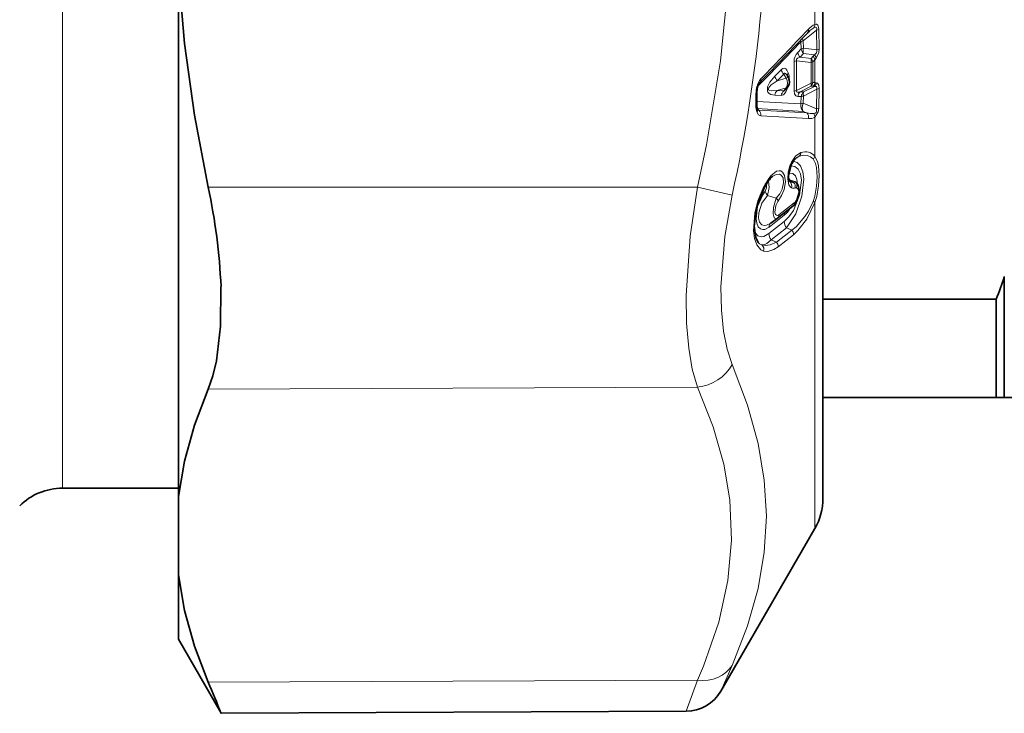
# Model space of a CAD drawing. Extents: x 0 to 420, y 0 to 297.
# Drawn here: x 202 to 214, y 67 to 76 of the extents above; entities that cross this region are included whole.
import ezdxf

# ---------------------------------------------------------------- set-up
doc = ezdxf.new("R2010")
doc.units = 0

msp = doc.modelspace()

# ---------------------------------------------------------------- linework, layer by layer
at = {"color": 7, "lineweight": 13}
for p, q in [((202.633, 85.006), (202.633, 71.159)), ((211.972, 76.319), (211.972, 76.016)), ((211.828, 75.81), (211.992, 75.944)), ((211.996, 75.7), (211.992, 75.944)), ((212.023, 75.71), (212.019, 75.954)), ((211.801, 75.71), (211.799, 75.8)), ((211.831, 75.72), (211.828, 75.81)), ((211.801, 75.71), (211.759, 75.666)), ((211.831, 75.653), (211.788, 75.609)), ((211.996, 75.7), (211.831, 75.72)), ((211.965, 75.637), (211.831, 75.653)), ((211.742, 75.564), (211.924, 75.542)), ((211.788, 75.609), (211.924, 75.593)), ((211.95, 75.619), (211.924, 75.593)), ((211.972, 75.576), (211.946, 75.549)), ((211.965, 75.637), (211.95, 75.619)), ((211.989, 75.594), (211.972, 75.576)), ((211.972, 75.576), (211.972, 75.292)), ((211.555, 75.456), (211.475, 75.373)), ((211.584, 75.398), (211.504, 75.315)), ((211.614, 75.348), (211.584, 75.398)), ((211.614, 75.348), (211.504, 75.315)), ((211.924, 75.287), (211.742, 75.194)), ((211.972, 75.292), (211.946, 75.293)), ((211.989, 75.291), (211.972, 75.292)), ((211.24, 75.005), (211.24, 75.155)), ((211.614, 75.229), (211.504, 75.196)), ((211.584, 75.191), (211.504, 75.196)), ((211.584, 75.191), (211.614, 75.229)), ((211.924, 75.248), (211.788, 75.179)), ((211.831, 75.176), (211.788, 75.179)), ((211.965, 75.245), (211.831, 75.176)), ((211.996, 75.21), (211.831, 75.126)), ((211.95, 75.247), (211.924, 75.248)), ((211.965, 75.245), (211.95, 75.247)), ((211.996, 75.21), (211.992, 74.967)), ((212.023, 75.22), (212.019, 74.976)), ((211.799, 75.028), (211.251, 75.058)), ((211.555, 75.131), (211.475, 75.136)), ((211.801, 75.118), (211.759, 75.12)), ((211.801, 75.118), (211.799, 75.028)), ((211.831, 75.126), (211.828, 75.036)), ((211.828, 75.036), (211.992, 74.967)), ((211.828, 74.935), (211.256, 74.969)), ((211.277, 74.949), (211.256, 74.969)), ((211.871, 74.916), (211.277, 74.949)), ((211.828, 74.935), (211.871, 74.916)), ((211.893, 74.846), (211.299, 74.88)), ((211.972, 74.864), (211.972, 74.376)), ((211.723, 74.343), (211.776, 74.379)), ((211.655, 74.066), (211.66, 74.063)), ((211.668, 74.076), (211.707, 74.053)), ((210.514, 73.993), (204.442, 73.993)), ((210.514, 73.993), (210.945, 73.896)), ((211.385, 73.89), (211.491, 73.859)), ((211.716, 73.799), (211.526, 73.651)), ((211.972, 73.805), (211.972, 69.756)), ((211.4, 73.418), (211.591, 73.566)), ((211.402, 73.498), (211.592, 73.646)), ((211.43, 73.341), (211.62, 73.49)), ((211.684, 73.461), (211.493, 73.313)), ((211.62, 73.49), (211.684, 73.461)), ((211.43, 73.341), (211.493, 73.313)), ((211.705, 73.403), (211.515, 73.255)), ((210.514, 71.509), (204.442, 71.486)), ((202.633, 71.159), (202.633, 70.256)), ((210.805, 67.735), (210.945, 68.055)), ((210.514, 67.87), (204.442, 67.847)), ((210.374, 67.485), (210.514, 67.87))]:
    msp.add_line(p, q, dxfattribs=at)
at = {"color": 7, "lineweight": 35}
for p, q in [((204.072, 85.006), (204.072, 71.159)), ((212.072, 70.131), (212.072, 81.227)), ((204.072, 73.197), (204.072, 76.656)), ((211.642, 75.355), (211.628, 75.379)), ((211.25, 75.015), (211.25, 75.165)), ((211.605, 75.203), (211.635, 75.241)), ((211.257, 74.965), (211.262, 74.956)), ((211.733, 74.057), (211.735, 74.055)), ((211.698, 73.757), (211.507, 73.609)), ((211.423, 73.549), (211.502, 73.605)), ((211.507, 73.609), (211.502, 73.605)), ((204.072, 70.153), (204.072, 73.197)), ((214.322, 71.381), (214.322, 72.883)), ((214.222, 72.603), (212.072, 72.603)), ((214.222, 71.381), (214.222, 72.603)), ((214.222, 71.381), (212.072, 71.381)), ((214.322, 71.381), (214.222, 71.381)), ((214.322, 71.381), (214.422, 71.381)), ((204.072, 71.159), (204.072, 70.256)), ((204.072, 70.256), (202.633, 70.256)), ((204.072, 69.178), (204.072, 70.153)), ((211.972, 69.756), (210.805, 67.735)), ((204.072, 68.381), (204.072, 69.178)), ((204.072, 68.381), (204.604, 67.46)), ((210.374, 67.485), (204.604, 67.46))]:
    msp.add_line(p, q, dxfattribs=at)
at = {"color": 7, "lineweight": 13}
for points in [[(210.514, 81.27), (210.707, 80.292), (210.839, 79.368), (210.915, 78.479), (210.938, 77.517), (210.9, 76.552), (210.798, 75.562), (210.625, 74.521), (210.514, 73.993)], [(211.972, 76.016), (211.986, 76.018), (211.993, 76.018), (212.008, 76.006), (212.016, 75.983), (212.019, 75.954)], [(211.959, 75.973), (211.978, 75.981), (211.984, 75.981), (211.99, 75.978), (211.991, 75.976), (211.994, 75.969), (211.992, 75.944)], [(211.989, 75.594), (212.02, 75.665), (212.023, 75.71)], [(211.788, 75.609), (211.756, 75.594), (211.744, 75.582), (211.742, 75.564)], [(211.555, 75.456), (211.572, 75.469), (211.593, 75.472), (211.611, 75.464), (211.624, 75.449), (211.641, 75.415)], [(211.584, 75.398), (211.59, 75.406), (211.593, 75.408), (211.599, 75.408), (211.607, 75.405), (211.622, 75.388), (211.628, 75.379)], [(211.475, 75.373), (211.412, 75.296), (211.383, 75.238), (211.382, 75.187), (211.388, 75.174), (211.402, 75.158), (211.426, 75.145), (211.475, 75.136)], [(211.504, 75.315), (211.43, 75.264), (211.407, 75.242), (211.395, 75.224), (211.392, 75.213), (211.394, 75.205), (211.4, 75.199), (211.412, 75.194), (211.438, 75.191), (211.504, 75.196)], [(212.023, 75.22), (212.019, 75.26), (212.013, 75.275), (212.002, 75.287), (211.989, 75.291)], [(211.555, 75.131), (211.579, 75.139), (211.592, 75.15), (211.611, 75.177), (211.638, 75.246)], [(211.759, 75.12), (211.734, 75.128), (211.717, 75.153), (211.713, 75.185)], [(211.788, 75.179), (211.766, 75.174), (211.756, 75.174), (211.747, 75.176), (211.744, 75.178), (211.741, 75.186), (211.742, 75.194)], [(211.996, 75.21), (211.996, 75.23), (211.993, 75.238), (211.986, 75.244), (211.98, 75.246), (211.965, 75.245)], [(211.299, 74.88), (211.287, 74.883), (211.272, 74.894), (211.252, 74.928)], [(211.992, 74.967), (211.993, 74.938), (211.986, 74.923), (211.976, 74.914), (211.959, 74.909)], [(212.019, 74.976), (212.013, 74.928), (211.972, 74.864)], [(211.682, 74.305), (211.731, 74.377), (211.798, 74.424)], [(211.62, 73.49), (211.733, 73.664), (211.81, 73.883), (211.834, 74.095), (211.821, 74.186), (211.792, 74.257), (211.752, 74.3), (211.701, 74.315)], [(211.682, 74.305), (211.662, 74.26), (211.64, 74.18), (211.635, 74.094), (211.649, 74.024), (211.668, 73.996), (211.682, 73.986)], [(211.776, 74.379), (211.833, 74.391), (211.874, 74.389), (211.918, 74.372), (211.95, 74.345)], [(211.95, 74.345), (211.98, 74.287), (211.99, 74.237), (211.998, 74.124), (211.992, 74.005), (211.971, 73.882), (211.95, 73.818)], [(211.972, 74.376), (212.005, 74.314), (212.017, 74.261), (212.025, 74.14), (212.018, 74.011), (211.995, 73.877), (211.972, 73.805)], [(211.425, 74.133), (211.495, 74.191), (211.527, 74.198), (211.548, 74.195), (211.57, 74.182), (211.596, 74.14), (211.605, 74.062), (211.589, 73.966), (211.559, 73.889), (211.513, 73.818)], [(211.591, 73.566), (211.65, 73.625), (211.704, 73.704), (211.782, 73.893), (211.804, 74.08), (211.791, 74.159), (211.762, 74.218), (211.721, 74.251), (211.671, 74.258)], [(211.385, 73.89), (211.402, 73.99), (211.394, 74.068)], [(211.449, 74.131), (211.492, 74.153), (211.533, 74.155), (211.554, 74.145), (211.577, 74.109), (211.583, 74.047), (211.566, 73.971), (211.536, 73.912), (211.491, 73.859)], [(211.757, 74.032), (211.749, 74.09), (211.729, 74.135), (211.698, 74.163), (211.647, 74.168)], [(210.514, 71.509), (210.45, 71.733), (210.406, 71.994), (210.38, 72.305), (210.375, 72.647), (210.424, 73.385), (210.514, 73.993)], [(211.335, 73.994), (211.265, 73.825), (211.226, 73.672), (211.21, 73.452), (211.222, 73.358), (211.25, 73.279), (211.299, 73.217), (211.335, 73.199)], [(211.402, 73.498), (211.351, 73.47), (211.327, 73.467), (211.295, 73.476), (211.268, 73.503), (211.25, 73.545), (211.243, 73.599), (211.261, 73.752), (211.324, 73.899), (211.356, 73.945)], [(211.356, 73.945), (211.372, 73.987), (211.37, 74.013), (211.366, 74.02), (211.364, 74.022)], [(211.745, 73.985), (211.761, 73.972), (211.767, 73.96), (211.772, 73.932), (211.745, 73.837)], [(210.945, 71.791), (210.881, 71.982), (210.836, 72.205), (210.811, 72.468), (210.806, 72.758), (210.855, 73.383), (210.945, 73.896)], [(211.423, 73.549), (211.369, 73.522), (211.344, 73.519), (211.312, 73.527), (211.285, 73.559), (211.272, 73.611), (211.274, 73.674), (211.313, 73.795), (211.385, 73.89)], [(211.491, 73.859), (211.457, 73.743), (211.454, 73.663), (211.461, 73.631), (211.472, 73.611), (211.479, 73.604), (211.485, 73.602), (211.492, 73.601), (211.502, 73.605)], [(211.513, 73.818), (211.486, 73.766), (211.475, 73.685), (211.484, 73.656), (211.493, 73.646), (211.509, 73.643), (211.526, 73.651)], [(211.95, 73.818), (211.891, 73.697), (211.848, 73.628), (211.739, 73.503), (211.684, 73.461)], [(211.972, 73.805), (211.87, 73.596), (211.761, 73.454), (211.705, 73.403)], [(211.4, 73.418), (211.336, 73.383), (211.305, 73.379), (211.264, 73.391), (211.223, 73.438)], [(211.43, 73.341), (211.376, 73.295), (211.35, 73.282), (211.314, 73.278)], [(211.314, 73.278), (211.357, 73.27), (211.418, 73.278), (211.493, 73.313)], [(211.335, 73.199), (211.387, 73.195), (211.461, 73.219), (211.515, 73.255)], [(210.945, 71.791), (211.137, 71.287), (211.268, 70.812), (211.344, 70.354), (211.369, 69.907), (211.344, 69.462), (211.268, 69.011), (211.137, 68.546), (210.945, 68.055)], [(210.514, 71.509), (210.708, 71.019), (210.84, 70.556), (210.915, 70.11), (210.938, 69.61), (210.893, 69.108), (210.779, 68.591), (210.589, 68.044), (210.514, 67.87)]]:
    msp.add_lwpolyline(points, dxfattribs=at)
at = {"color": 7, "lineweight": 35}
for points in [[(204.072, 76.656), (204.149, 75.777), (204.273, 74.889), (204.442, 73.993)], [(211.683, 74.285), (211.644, 74.137), (211.65, 74.077), (211.655, 74.066)], [(211.747, 73.82), (211.781, 73.938), (211.765, 74.02), (211.735, 74.055)], [(211.337, 73.974), (211.248, 73.736), (211.219, 73.51), (211.237, 73.369), (211.266, 73.307), (211.275, 73.298)], [(204.6, 72.758), (204.596, 72.27), (204.544, 71.837), (204.5, 71.65), (204.442, 71.486)], [(204.072, 70.153), (204.149, 70.593), (204.273, 71.037), (204.442, 71.486)], [(204.072, 69.178), (204.149, 68.738), (204.273, 68.295), (204.442, 67.847)]]:
    msp.add_lwpolyline(points, dxfattribs=at)
at = {"color": 7, "lineweight": 13}
for centre, radius, start, end in [((192.99, 77.885), 18.392, 347.4736, 354.7245), ((212.07, 75.807), 0.231, 115.1233, 139.8036), ((211.899, 76.014), 0.0727, 325.0591, 0.9029), ((139.919, 144.515), 99.401, 315.898, 316.39209), ((211.845, 75.944), 0.0489, 319.2035, 14.2481), ((212.146, 75.659), 0.366, 120.8725, 130.4259), ((211.98, 76.022), 0.0783, 278.952, 299.7908), ((129.997, 154.509), 113.52, 315.71575, 316.10378), ((211.853, 75.685), 0.127, 101.2603, 115.1448), ((211.927, 75.863), 0.113, 190.2013, 208.3891), ((211.87, 75.555), 0.157, 134.8385, 179.9799), ((211.875, 75.69), 0.119, 191.4348, 222.903), ((211.918, 75.734), 0.119, 191.5175, 222.9234), ((211.984, 75.686), 0.157, 167.6496, 192.193), ((211.939, 75.689), 0.0581, 296.5189, 11.0004), ((211.986, 75.774), 0.0747, 278.2211, 300.4615), ((211.765, 75.44), 0.126, 100.4269, 114.4121), ((198.809, 75.37), 12.905, 359.1803, 0.8197), ((198.783, 75.379), 12.96, 359.1822, 0.818), ((211.809, 75.568), 0.118, 347.5173, 12.327), ((211.907, 75.635), 0.0942, 280.2276, 294.2492), ((199.386, 75.414), 12.539, 359.4159, 0.584), ((199.367, 75.421), 12.58, 359.4169, 0.5831), ((211.884, 75.559), 0.089, 10.9034, 42.7635), ((211.906, 75.576), 0.085, 12.3855, 45.8343), ((211.671, 75.479), 0.119, 191.0591, 222.8136), ((211.689, 75.382), 0.0579, 145.8665, 189.6661), ((211.429, 75.344), 0.224, 357.2308, 18.5593), ((211.474, 75.195), 0.226, 140.5911, 167.441), ((211.252, 75.327), 0.0484, 318.6395, 12.9487), ((211.591, 75.396), 0.119, 190.9201, 222.782), ((211.867, 75.304), 0.0796, 315.7651, 352.4245), ((211.858, 75.267), 0.0684, 344.221, 16.9128), ((211.893, 75.302), 0.0796, 315.7508, 352.3763), ((211.909, 75.303), 0.0803, 314.0397, 351.4916), ((211.578, 75.155), 0.338, 164.7873, 180.1008), ((211.237, 75.169), 0.0145, 285.0567, 345.059), ((211.247, 75.232), 0.0125, 8.5921, 67.8455), ((211.58, 75.122), 0.106, 135.7994, 172.3879), ((211.66, 75.117), 0.106, 135.7582, 172.2444), ((211.761, 75.072), 0.123, 98.9488, 113.1476), ((211.864, 75.105), 0.106, 135.6439, 171.856), ((211.918, 75.152), 0.0906, 164.338, 196.7878), ((211.987, 75.281), 0.0714, 277.4523, 300.6829), ((211.849, 75.005), 0.122, 98.4783, 112.755), ((211.237, 75.019), 0.0144, 284.6537, 344.5983), ((211.462, 74.999), 0.222, 178.3785, 198.6356), ((211.217, 74.952), 0.0432, 325.6251, 17.7739), ((211.282, 74.978), 0.0293, 225.637, 260.1608), ((211.22, 74.893), 0.08, 350.6235, 44.3431), ((211.937, 75.153), 0.246, 254.3605, 274.9878), ((211.814, 74.86), 0.08, 349.5154, 44.6217), ((211.885, 74.862), 0.0872, 0.8068, 32.0163), ((211.983, 75.038), 0.0717, 277.2128, 299.8687), ((211.904, 74.98), 0.135, 265.1861, 300.0552), ((211.729, 74.429), 0.0688, 312.8613, 355.7455), ((211.853, 74.283), 0.151, 38.1137, 111.3256), ((211.663, 74.294), 0.0225, 337.7849, 31.1157), ((211.844, 74.219), 0.174, 113.1536, 125.5792), ((211.893, 74.409), 0.0852, 311.6742, 337.3201), ((212.114, 73.591), 0.877, 141.8327, 152.6262), ((211.387, 74.123), 0.0386, 324.1762, 14.0591), ((211.751, 74.152), 0.113, 199.2011, 222.4565), ((211.645, 74.08), 0.0228, 311.0904, 349.2676), ((211.702, 74.144), 0.0907, 242.5542, 273.1937), ((211.613, 74.009), 0.0725, 341.9088, 49.1665), ((211.669, 73.959), 0.117, 62.2308, 90.4994), ((211.724, 74.043), 0.0196, 92.9408, 149.9242), ((211.643, 73.995), 0.086, 353.5192, 42.3898), ((211.704, 74.016), 0.0502, 51.1298, 67.404), ((211.676, 74.008), 0.0728, 341.9661, 49.0556), ((211.317, 73.983), 0.022, 337.9758, 31.3913), ((211.467, 73.97), 0.114, 192.4693, 224.1303), ((211.706, 74.047), 0.0652, 248.4885, 290.5889), ((211.737, 73.964), 0.0229, 68.3257, 109.9704), ((211.43, 73.8), 0.0853, 11.8694, 44.0064), ((211.641, 73.885), 0.114, 311.2319, 335.2014), ((211.73, 73.827), 0.0186, 339.7636, 34.1513), ((211.893, 73.699), 0.132, 53.3982, 64.5811), ((211.364, 73.921), 0.357, 309.6845, 328.7614), ((211.665, 73.797), 0.0513, 305.2193, 2.5839), ((211.475, 73.648), 0.0513, 305.2214, 2.5981), ((211.708, 73.568), 0.117, 180.6645, 221.5972), ((211.669, 73.646), 0.0767, 151.8295, 179.9476), ((211.471, 73.5), 0.0693, 129.9254, 181.5754), ((211.618, 73.403), 0.0876, 0.159, 41.6664), ((211.517, 73.419), 0.117, 180.7061, 221.5923), ((211.342, 73.377), 0.103, 229.567, 253.8259), ((211.263, 73.222), 0.0755, 342.4987, 48.1116), ((211.428, 73.254), 0.0876, 0.2193, 41.6578)]:
    msp.add_arc(centre, radius, start, end, dxfattribs=at)
at = {"color": 7, "lineweight": 35}
for centre, radius, start, end in [((137.111, 147.355), 103.416, 315.82948, 316.30406), ((212.112, 75.696), 0.315, 130.0162, 136.7194), ((211.421, 75.198), 0.165, 143.9139, 167.5969), ((211.557, 75.304), 0.1, 321.6376, 31.1527), ((211.511, 75.165), 0.26, 164.7469, 180.0381), ((211.4, 75.01), 0.149, 177.9635, 197.3961), ((211.885, 74.188), 0.223, 129.4444, 154.2608), ((212.05, 73.605), 0.803, 141.8369, 152.5944), ((211.542, 74.006), 0.156, 126.6652, 142.4899), ((197.211, 72.436), 7.397, 2.4994, 12.1489), ((211.579, 73.901), 0.187, 309.6597, 334.4025), ((208.123, 74.942), 6.532, 339.0212, 341.6268), ((202.633, 69.506), 0.75, 90, 135), ((211.322, 70.131), 0.75, 330, 360), ((165.612, 51.367), 42.182, 22.4274, 22.9974), ((210.372, 67.985), 0.5, 270.2498, 330.0003)]:
    msp.add_arc(centre, radius, start, end, dxfattribs=at)
at = {"color": 7, "lineweight": 13}
for centre, major_axis, ratio, start_param, end_param in [((211.885, 75.788), (0.0722, -0.0692), 0.727539, 3.641654, 3.929975), ((211.888, 75.698), (-0.1, -0.0023), 0.278923, 5.316943, 5.753532), ((211.881, 75.559), (-0.0537, 0.0524), 0.726957, 3.920526, 4.616942), ((211.557, 75.304), (-0.0856, -0.0517), 0.127419, 3.141593, 3.903663), ((211.557, 75.304), (0.0288, -0.0958), 0.703976, 0.494585, 1.839207), ((211.881, 75.304), (-0.075, 0.0008), 0.278945, 2.184547, 2.620929), ((211.654, 75.424), (-0.069, -0.234), 0.162847, 6.242788, 6.665132), ((211.557, 75.304), (-0.0784, 0.0621), 0.562581, 2.721584, 3.141593), ((211.888, 75.102), (-0.006, -0.0998), 0.878875, 3.919888, 4.605891), ((211.885, 75.011), (-0.1, 0.003), 0.279176, 5.332004, 5.768773), ((211.885, 75.011), (-0.0391, -0.092), 0.623613, 4.711662, 5.910269), ((211.885, 75.011), (0.0059, 0.0998), 0.879742, 1.458582, 2.499297), ((210.512, 71.942), (0.456, 0.205), 0.84557, 4.354272, 5.441639), ((210.512, 68.303), (0.456, -0.204), 0.844617, 5.077954, 6.165321)]:
    msp.add_ellipse(centre, major_axis=major_axis, ratio=ratio, start_param=start_param, end_param=end_param, dxfattribs=at)

doc.saveas('drawing.dxf')
